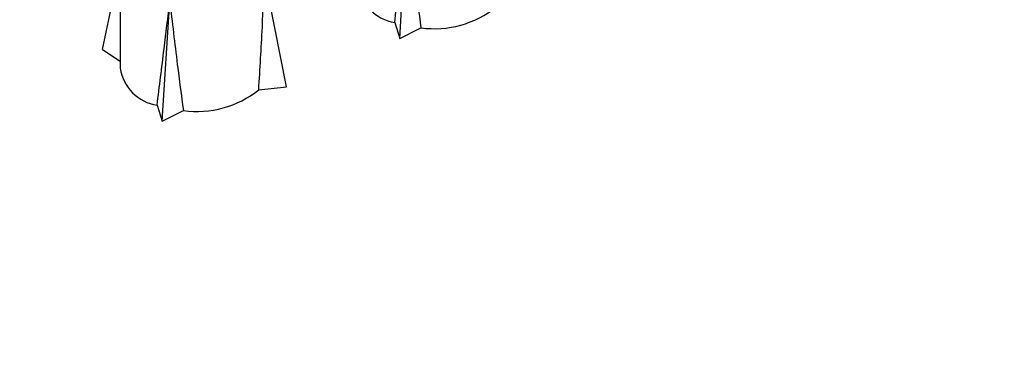
# Paper-space layout 'PG(1)' of a CAD drawing. Units: millimetres. Extents: x 5 to 296, y 3 to 205.
# Drawn here: x 63 to 67, y 173 to 174 of the extents above; entities that cross this region are included whole.
import ezdxf

# ---------------------------------------------------------------- set-up
doc = ezdxf.new("R2010")
doc.units = ezdxf.units.MM
doc.layers.add('ANOTAÇÕES', color=179, linetype='Continuous')
doc.dimstyles.new('SLDDIMSTYLE0', dxfattribs={"dimtxt": 0.18, "dimasz": 2, "dimexe": 0, "dimexo": 0.0625, "dimgap": 0, "dimtad": 0, "dimtih": 1, "dimtoh": 1, "dimdec": 0, "dimrnd": 1e-09, "dimzin": 0, "dimdsep": 46, "dimtxsty": 'Standard', "dimsah": 1, "dimcen": 0.09, "dimadec": 0, "dimazin": 0, "dimtfac": 2, "dimtdec": 0, "dimtofl": 0, "dimtmove": 0, "dimatfit": 3, "dimfxl": 1, "dimfrac": 2, "dimtolj": 1, "dimtzin": 0, "dimarcsym": 0})

psp = doc.layouts.new('PG(1)')

# ---------------------------------------------------------------- linework, layer by layer
at = {"color": 7, "linetype": 'Continuous', "lineweight": 25}
for p, q in [((64.602, 173.8397), (64.6326, 174.3156)), ((63.4229, 173.7963), (63.4929, 174.1254)), ((64.1528, 173.6477), (64.0661, 174.0912)), ((63.4929, 173.9678), (63.4929, 173.722)), ((63.6592, 173.5113), (63.6898, 173.9872)), ((64.5822, 173.9032), (64.602, 173.8397)), ((64.602, 173.8397), (64.6864, 173.882)), ((63.4229, 173.7963), (63.4929, 173.7497)), ((64.0428, 173.6363), (64.1528, 173.6477)), ((63.6394, 173.5748), (63.6592, 173.5113)), ((63.6592, 173.5113), (63.7436, 173.5536))]:
    psp.add_line(p, q, dxfattribs=at)
at = {"color": 7, "linetype": 'Continuous', "lineweight": 18}
psp.add_circle((57.4697, 161.5779), 17.3784, dxfattribs=at)
at = {"color": 7, "linetype": 'Continuous', "lineweight": 25}
for centre, radius, start, end in [((64.6099, 174.0772), 0.1762, 188.7749, 260.9785), ((64.74, 174.2709), 0.3926, 262.1622, 308.7278), ((63.667, 173.7488), 0.1762, 188.7749, 260.9785), ((63.7971, 173.9426), 0.3927, 262.1652, 308.7248)]:
    psp.add_arc(centre, radius, start, end, dxfattribs=at)
for points, knots in [([(64.5822, 173.9032), (64.5915, 173.9776), (64.6087, 174.115), (64.6251, 174.2525), (64.6326, 174.3156)], [0, 0, 0, 0, 0.541799, 1, 1, 1, 1]), ([(64.6326, 174.3156), (64.6423, 174.232), (64.659, 174.0873), (64.6783, 173.943), (64.6864, 173.882)], [0, 0, 0, 0, 0.577421, 1, 1, 1, 1]), ([(64.0428, 173.6363), (64.0478, 173.7188), (64.0571, 173.8703), (64.0633, 174.022), (64.0661, 174.0912)], [0, 0, 0, 0, 0.54438, 1, 1, 1, 1]), ([(63.6394, 173.5748), (63.6487, 173.6493), (63.6659, 173.7867), (63.6823, 173.9242), (63.6898, 173.9872)], [0, 0, 0, 0, 0.541799, 1, 1, 1, 1]), ([(63.6898, 173.9872), (63.6994, 173.9036), (63.7162, 173.759), (63.7355, 173.6146), (63.7436, 173.5536)], [0, 0, 0, 0, 0.57742, 1, 1, 1, 1])]:
    psp.add_open_spline(points, degree=3, knots=knots, dxfattribs=at)

# ---------------------------------------------------------------- leaders
at = {"layer": 'ANOTAÇÕES'}
psp.add_leader([(64.993, 175.7543), (78.2114, 171.713)], dimstyle='SLDDIMSTYLE0', dxfattribs=at)

doc.saveas('drawing.dxf')
